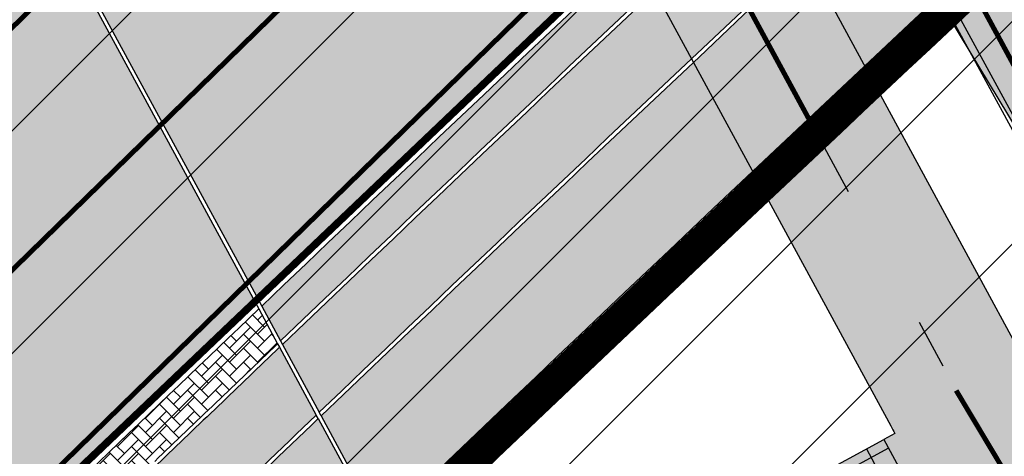
# Model space of a CAD drawing. Units: millimetres. Extents: x 1474 to 557623, y 859 to 6588792.
# Drawn here: x 9634 to 9654, y 11280 to 11289 of the extents above; entities that cross this region are included whole.
import ezdxf

# ---------------------------------------------------------------- set-up
doc = ezdxf.new("R2010")
doc.units = ezdxf.units.MM
for name, pattern in [('DASHED', [19.049999999999997, 12.7, -6.35]), ('DASHED2', [9.524999999999999, 6.35, -3.175]), ('Tkm_921_50', [4, 1, -3])]:
    doc.linetypes.add(name, pattern=pattern)
for name, color, linetype in [('OPT-tallinna väike ringtee', 1, 'Continuous'), ('TEE_LIIKLUSALA', 10, 'Continuous'), ('TL_L_kattemärgistus', 7, 'Continuous'), ('TL_piire_käsipuu', 150, 'FENCELINE2'), ('TL_tee_servajoon', 251, 'Continuous'), ('TL_tee_äk_8x20', 251, 'Continuous'), ('TL_tee_äk_ST_10cm', 251, 'Continuous'), ('TL_tee_äk_ST_7cm', 210, 'DASHED2'), ('TL_TS_trepp', 7, 'Continuous'), ('TL_TS_trepp_hatch', 250, 'Continuous'), ('TL_TS_tugimüür', 7, 'Continuous'), ('TL_TS_viadukt', 251, 'Continuous')]:
    doc.layers.add(name, color=color, linetype=linetype)
for name, color, linetype, true_color in [('TL_katend_AB_JRT', 7, 'Continuous', 0xcfe7e7), ('TL_katend_AB_KT', 7, 'Continuous', 0xfff5d6), ('TL_katend_AB_ST-1a', 7, 'Continuous', 0xcbcbcb), ('TL_katend_AB_ST-1b', 7, 'Continuous', 0xb5d2e3), ('TL_katend_AB_ST-3', 7, 'Continuous', 0xdfa9a4), ('TL_katend_sillutis_KT-hall', 250, 'Continuous', 0x333333)]:
    doc.layers.add(name, color=color, linetype=linetype, true_color=true_color)
doc.linetypes.add('FENCELINE2', pattern='A,0.25,-0.1,[132,ltypeshp.shx,S=0.1,R=0,X=-0.1,Y=0],-0.1,1', length=1.45)
picture_1 = doc.add_image_def('image2.png', size_in_pixel=(2418, 1847))
pattern_1 = [(45, (0, 0), (0, 0.2828427124746191), [0.6000000000000001, -0.2]), (135, (0.14142135625, 0.14142135625), (2.220446049250313e-17, 0.282842712474619), [0.6000000000000001, -0.2])]

# ---------------------------------------------------------------- blocks, each defined once
blk = doc.blocks.new('E_501_TEE_A_ACAD_1_FMEBLC8')
at = {"linetype": 'DASHED', "ltscale": 0.3, "true_color": 0x939598, "transparency": 33554687}
h = blk.add_hatch(color=252, dxfattribs=at)
h.dxf.hatch_style = 1
h.paths.add_polyline_path([(268.8845000006258, 294.7220000009984), (267.9555000029504, 291.1699999999255), (265.5615000016987, 288.1399999987334), (229.7954999990761, 245.9680000003427), (189.7745000012219, 198.7669999990612), (174.3354999981821, 179.7990000005811), (171.6285000033677, 176.4729999992996), (152.3705000020564, 152.8129999991506), (140.4494999982417, 138.1679999995977), (129.5575000010431, 125.1199999991804), (126.917500000447, 121.9570000004023), (91.00449999794364, 78.93799999915063), (83.07049999758601, 69.43399999849498), (75.32550000026822, 60.27999999932945), (67.14749999716878, 50.49499999918044), (65.09550000354648, 48.05500000156462), (60.74250000342727, 42.87699999846518), (39.0025000013411, 17.02000000141561), (31.72650000080466, 8.365000000223517), (22.04750000312924, -3.14500000141561), (17.23750000074506, -8.737999999895692), (-2.042500000447035, -31.15499999932945), (-8.703499998897314, -38.90000000037253), (-12.16549999639392, -42.92499999888241), (-16.3965000025928, -47.84399999864399), (-22.71449999883771, -55.81400000117719), (-27.61549999937415, -61.81400000117719), (-30.28849999979138, -65.57500000111759), (-30.55149999633431, -67.89899999834597), (-29.48249999806285, -70.30500000156462), (-19.64449999853969, -84.7240000013262), (-12.52050000056624, -95.41799999959767), (-5.346499998122454, -106.2139999996871), (5.459500003606081, -124.8300000000745), (17.64550000056624, -147.7550000008196), (29.49650000408292, -170.7330000009388), (32.6495000012219, -176.0319999996573), (38.46550000086427, -185.8050000015646), (41.74650000408292, -190.6650000009686), (51.72450000420213, -205.448999999091), (64.24650000408292, -221.64100000076), (69.7445000000298, -227.2909999992698), (75.20950000360608, -229.2829999979585), (78.59550000354648, -229.2849999982864), (88.72250000014901, -239.4639999996871), (88.24550000205636, -243.7929999995977), (89.97050000354648, -248.1469999980181), (114.5484999977052, -270.7449999991804), (125.0924999974668, -280.4399999994785), (132.4075000025332, -285.8129999991506), (135.5405000038445, -287.6830000001937), (139.8335000015795, -289.1029999982566), (142.6055000014603, -289.4539999980479), (144.7554999999702, -288.9029999990016), (149.5934999994934, -292.6630000006407), (153.5465000011027, -295.7359999995679), (153.5255000032485, -301.1390000004321), (155.7724999971688, -306.816000001505), (160.6844999976456, -311.0360000003129), (171.5205000005662, -316.5319999996573), (187.4134999997914, -330.1399999987334), (197.3974999971688, -338.1069999989122), (209.7645000033081, -342.5840000007302), (213.7975000031292, -342.3719999995083), (243.6414999999106, -305.4179999995977), (246.9805000014603, -300.6679999995977), (264.4475000016391, -279.6359999980778), (265.8424999974668, -277.9049999993294), (269.6165000014007, -273.2220000009984), (269.2605000026524, -270.2409999985248), (268.7844999991357, -268.4949999991804), (267.1964999996126, -267.3829999994487), (264.9745000042021, -270.5580000001937), (245.4475000016391, -254.8419999983162), (263.3874999992549, -232.8959999997169), (276.890499997884, -243.8879999984056), (282.1195000000298, -248.6509999986738), (273.7055000029504, -259.1280000004917), (274.3405000008643, -260.0809999983758), (275.9274999983609, -260.7160000000149), (279.5875000022352, -260.8509999979287), (310.6425000019372, -222.3190000001341), (309.265499997884, -217.5360000003129), (307.3605000041425, -214.996000001207), (188.6105000041425, -120.5470000002533), (152.2085000015795, -91.593999998644), (154.5304999984801, -88.9550000000745), (156.8654999993742, -86.30199999921024), (235.6135000027716, -149.0010000001639), (313.0755000002682, -210.7620000001043), (315.4035000018775, -211.8210000004619), (318.6065000034869, -212.4370000008494), (358.3965000025928, -163.0679999981076), (360.3424999974668, -164.593999998644), (363.5054999999702, -167.4759999979287), (271.4784999974072, -284.573999999091), (237.5054999999702, -328.2180000003427), (230.4395000003278, -335.8340000007302), (220.097500000149, -346.9390000011772), (212.3424999974668, -355.9850000012666), (201.2514999993145, -366.6940000001341), (193.3384999968112, -375.4999999981374), (175.8715000040829, -396.8140000011772), (151.2804999984801, -424.9209999982268), (141.5295000039041, -438.5869999993593), (133.0114999972284, -447.3580000009388), (129.9054999984801, -445.5329999979585), (126.5725000016391, -444.0279999990016), (136.1395000033081, -434.0910000000149), (145.8085000030696, -420.538999998942), (169.9204999990761, -393.6300000008196), (188.1624999977648, -371.8069999981672), (190.9705000035465, -368.323999999091), (195.6624999977648, -362.4799999985844), (196.1734999977052, -359.5090000014752), (195.3064999990165, -355.253999998793), (193.5615000016987, -351.3820000011474), (191.1315000019968, -348.7200000006706), (186.3965000025928, -344.9639999996871), (176.9955000020564, -338.551000000909), (174.3134999983013, -338.2000000011176), (170.874500002712, -338.9509999994189), (164.0735000036657, -333.0699999984354), (163.3834999985993, -329.6069999989122), (161.8415000028908, -325.1100000012666), (154.1985000036657, -318.6480000000447), (134.8035000003874, -301.9870000015944), (128.8864999972284, -296.8939999993891), (121.6395000033081, -295.8650000002235), (116.250499997288, -297.9300000015646), (112.2284999974072, -300.9830000009388), (105.7535000033677, -306.808999998495), (94.07449999824166, -316.3650000002235), (78.67449999973178, -327.9669999983162), (77.76149999722838, -331.4999999981374), (78.92049999907613, -334.906000001356), (80.88649999722838, -338.6749999988824), (81.12649999931455, -342.5699999984354), (80.09450000151992, -344.6419999990612), (78.2554999999702, -345.863999998197), (76.64350000396371, -345.6239999998361), (73.64550000056624, -343.5620000008494), (69.14849999919534, -340.6509999986738), (66.72949999943376, -340.1699999999255), (63.8534999974072, -341.2719999980181), (58.22149999812245, -345.3030000012368), (52.93650000169873, -349.6980000007898), (45.44350000098348, -355.4309999998659), (42.64749999716878, -351.0770000014454), (42.15650000050664, -347.8809999991208), (41.52249999716878, -344.128999998793), (42.59050000086427, -342.3389999996871), (44.8534999974072, -340.1579999979585), (55.13450000062585, -332.0820000004023), (59.75950000062585, -328.4480000007898), (85.58650000020862, -308.1589999999851), (87.58050000295043, -306.5789999980479), (96.00650000199676, -299.906000001356), (98.82849999889731, -301.1049999985844), (100.9005000032485, -300.8560000006109), (103.0865000002086, -300.363999998197), (105.0395000018179, -298.5329999979585), (107.1074999980628, -296.3369999993593), (109.1725000031292, -293.288999998942), (109.9714999981225, -290.4870000015944), (110.4194999970496, -288.2790000010282), (110.9005000032485, -285.9040000010282), (110.8944999985397, -283.4009999986738), (109.9965000040829, -281.5169999990612), (107.1285000033677, -278.3149999994785), (100.9705000035465, -271.8419999983162), (90.57550000026822, -262.5770000014454), (84.4864999987185, -258.301000000909), (81.25750000402331, -257.7970000002533), (79.81450000032783, -259.253999998793), (76.11549999937415, -262.988999998197), (69.61350000277162, -256.0259999986738), (72.88250000402331, -252.6419999990612), (64.00750000402331, -243.3870000001043), (61.43549999967217, -240.6469999980181), (56.73450000211596, -235.6379999984056), (46.30249999836087, -222.7249999996275), (37.75849999859929, -211.288999998942), (30.93350000306964, -200.8849999997765), (27.25350000336766, -203.7249999996275), (23.43250000104308, -199.1379999984056), (19.86449999734759, -194.8560000006109), (26.55350000038743, -187.5829999987036), (26.92749999836087, -185.8179999981076), (20.74850000068545, -175.5869999993593), (15.79250000044703, -165.9779999982566), (8.78550000116229, -152.3930000010878), (-3.282500002533197, -129.6879999991506), (-13.8424999974668, -111.496000001207), (-20.84649999812245, -100.9579999987036), (-27.90049999579787, -90.36799999885261), (-36.21550000086427, -78.496000001207), (-41.72250000014901, -70.40799999795854), (-44.7525000013411, -67.83499999903142), (-46.21849999949336, -71.378999998793), (-48.62149999663234, -77.59300000034273), (-51.59750000014901, -85.0259999986738), (-54.92449999973178, -90.14699999801815), (-59.28650000318885, -95.39199999906123), (-68.01449999585748, -105.0299999993294), (-76.17250000312924, -111.8670000005513), (-89.22650000080466, -121.0620000008494), (-103.1334999985993, -130.1309999991208), (-105.0454999990761, -127.198999999091), (-106.957499999553, -124.2669999990612), (-93.19249999895692, -115.2709999997169), (-76.43250000104308, -101.9209999982268), (-66.60449999943376, -91.99200000055134), (-58.35749999806285, -80.26699999906123), (-53.91150000318885, -68.96699999831617), (-52.73450000211596, -61.24800000153482), (-52.56550000235438, -57.31499999947846), (-52.57049999758601, -55.29900000058115), (-52.57349999621511, -53.91799999959767), (-52.89749999716878, -52.24200000055134), (-61.6385000012815, -38.38700000010431), (-84.29350000247359, -5.731999998912215), (-91.16949999704957, 5.160000002011657), (-98.3804999999702, 16.58400000073016), (-99.9754999987781, 19.95200000144541), (-119.4955000020564, 52.30700000189245), (-126.4864999987185, 60.15699999965727), (-131.1425000019372, 63.63200000114739), (-135.8874999992549, 66.66000000201166), (-141.7874999977648, 70.85400000028312), (-144.0285000018775, 73.86799999885261), (-146.4665000028908, 79.20900000073016), (-146.6034999974072, 82.41900000162423), (-149.5964999981225, 82.9660000000149), (-153.1214999966323, 83.19800000078976), (-149.4885000027716, 90.96199999935925), (-176.7244999967515, 133.6509999986738), (-180.6654999963939, 139.8279999997467), (-187.7335000000894, 150.9049999993294), (-190.0034999959171, 154.4749999996275), (-192.125499997288, 156.6879999991506), (-197.0954999960959, 164.9540000017732), (-201.027499999851, 172.371000001207), (-211.8864999972284, 188.0490000005811), (-219.3794999979436, 192.1710000019521), (-284.4285000003874, 143.5640000011772), (-285.7914999984205, 135.6480000000447), (-275.2134999968112, 119.2059999983758), (-261.8724999986589, 98.69600000046194), (-268.6315000019968, 93.22800000198185), (-272.4545000009239, 91.56000000052154), (-294.0144999958575, 127.2359999995679), (-295.1205000020564, 128.4660000000149), (-296.6434999965131, 128.6650000009686), (-298.6964999996126, 128.4570000004023), (-301.5535000003874, 126.9170000012964), (-304.4904999993742, 131.5059999991208), (-301.4784999974072, 133.0099999997765), (-300.9475000016391, 135.156000001356), (-300.7754999957979, 138.441000001505), (-303.5444999970496, 143.0299999993294), (-311.4134999997914, 142.3180000018328), (-312.8454999960959, 144.5539999995381), (-314.06950000301, 146.4579999987036), (-298.5294999964535, 149.3309999983758), (-294.0915000028908, 151.836000001058), (-293.2314999960363, 153.5279999990016), (-293.0954999960959, 155.948999999091), (-293.4354999996722, 158.39100000076), (-287.9754999987781, 162.4940000008792), (-285.6125000007451, 160.6100000012666), (-283.6825000010431, 159.4709999989718), (-257.7565000019968, 179.6729999985546), (-223.9564999975264, 207.01600000076), (-222.2664999999106, 210.2379999998957), (-222.5404999963939, 212.7409999985248), (-259.0575000010431, 269.0609999988228), (-260.8784999959171, 271.2900000009686), (-263.4934999980032, 269.926000000909), (-266.2534999959171, 274.2570000011474), (-264.5344999991357, 275.7649999987334), (-268.4424999989569, 280.5499999988824), (-270.6624999977648, 283.2730000000447), (-331.69450000301, 234.761000001803), (-347.957499999553, 223.2700000014156), (-349.070499997586, 216.7209999989718), (-351.5194999985397, 214.7240000013262), (-355.7715000025928, 211.4210000019521), (-361.9534999988973, 221.0470000002533), (-363.5054999999702, 223.4639999996871), (-357.5604999996722, 227.9170000012964), (-333.984500002116, 245.7200000006706), (-275.8244999982417, 291.6870000008494), (-302.1514999978244, 331.9740000013262), (-303.0915000028908, 332.0140000004321), (-310.4924999959767, 343.6150000002235), (-300.4484999962151, 346.9240000005811), (-297.0465000011027, 348.0449999999255), (-254.9075000025332, 376.0680000018328), (-252.7895000018179, 378.9579999987036), (-245.6584999971092, 384.3990000020713), (-239.6825000010431, 375.0649999994785), (-234.7984999977052, 367.3309999983758), (-247.8225000016391, 358.6170000005513), (-272.777499999851, 341.9240000005811), (-273.4405000023544, 342.6980000007898), (-281.3375000022352, 337.9769999999553), (-284.4534999988973, 342.371000001207), (-286.777499999851, 340.5600000005215), (-288.1125000007451, 338.1430000010878), (-288.7314999960363, 335.1019999999553), (-288.3674999959767, 332.5999999996275), (-264.4115000031888, 296.003999998793), (-258.9974999986589, 287.3450000006706), (-250.5114999972284, 274.2200000006706), (-247.5135000012815, 274.0820000004023), (-244.9934999980032, 275.0050000008196), (-240.3995000012219, 278.6370000001043), (-236.8384999968112, 273.0849999990314), (-240.3934999965131, 270.4509999994189), (-244.9695000015199, 267.066000001505), (-244.8134999983013, 266.1239999998361), (-217.6495000012219, 223.3899999987334), (-214.8674999959767, 219.1060000006109), (-201.8155000023544, 222.1899999994785), (-143.81950000301, 265.4700000006706), (-129.2745000012219, 276.5000000018626), (-118.6865000016987, 285.9309999998659), (-113.4145000018179, 291.2830000016838), (-114.0934999994934, 294.4630000013858), (-106.9524999968708, 300.9220000002533), (-104.8824999965727, 299.5530000012368), (-102.7324999980628, 301.6370000001043), (-98.2335000000894, 305.0479999985546), (-100.0734999962151, 307.4590000007302), (-96.71849999949336, 310.7370000015944), (-94.02949999645352, 308.0000000018626), (-67.73850000277162, 332.531000001356), (-68.08750000223517, 334.3560000006109), (-68.66649999842048, 335.816000001505), (-70.05249999836087, 337.5169999990612), (-67.30450000241399, 340.2240000013262), (-59.23249999806285, 347.8219999987632), (-55.80149999633431, 344.4080000016838), (-37.87050000205636, 360.7240000013262), (-18.25449999794364, 380.3120000008494), (-15.22250000014901, 383.6269999984652), (-17.46849999949336, 387.1710000019521), (-11.9974999986589, 392.3690000008792), (-8.621499996632338, 389.5429999995977), (10.8424999974668, 408.73399999924), (24.02649999782443, 421.9080000016838), (21.95550000295043, 424.9190000016242), (26.54849999770522, 429.3750000018626), (29.72949999943376, 427.0010000001639), (46.67950000241399, 444.2960000019521), (50.49650000408292, 446.6830000001937), (50.58849999681115, 446.7400000002235), (54.50149999931455, 447.3580000009388), (57.15149999782443, 446.39100000076), (160.5454999990761, 374.5050000008196), (212.8684999980032, 336.0999999996275), (261.4054999984801, 302.7200000006706)])
h.paths.add_polyline_path([(126.3974999971688, 333.7669999990612), (115.2015000022948, 323.011000001803), (105.6465000025928, 313.8309999983758), (100.0674999989569, 308.3479999992996), (92.44450000301003, 300.8569999989122), (91.66249999776483, 298.6060000006109), (83.99250000342727, 291.6890000011772), (82.26249999925494, 291.0920000020415), (71.87150000408292, 280.9890000019222), (44.53849999979138, 254.7379999998957), (44.53550000116229, 253.3180000018328), (35.00650000199676, 244.5849999990314), (6.019499998539686, 216.2599999997765), (-25.1275000013411, 185.726000001654), (-38.62949999794364, 172.8939999993891), (-54.02050000056624, 157.3970000017434), (-52.28950000181794, 155.8180000018328), (-60.67250000312924, 146.6679999995977), (-65.04849999770522, 146.9009999986738), (-94.60250000283122, 117.8950000014156), (-97.43250000104308, 116.0900000017136), (-101.4904999993742, 110.2550000008196), (-104.7055000029504, 103.7570000011474), (-108.0135000012815, 94.15800000168383), (-109.3864999972284, 84.1699999999255), (-110.7265000008047, 78.56699999980628), (-112.5844999961555, 74.2649999987334), (-113.9765000008047, 69.59000000171363), (-114.1854999996722, 66.22600000165403), (-113.7415000014007, 63.94899999909103), (-112.1774999983609, 60.18799999915063), (-105.3585000000894, 47.99600000120699), (-91.17150000110269, 24.70200000144541), (-88.60150000080466, 21.43799999915063), (-86.10649999603629, 19.88600000180304), (-84.36849999800324, 19.02000000141561), (-80.89749999716878, 18.54600000195205), (-76.55750000104308, 18.99200000055134), (-73.08549999818206, 20.93000000156462), (-72.66050000116229, 20.47999999858439), (-68.04350000247359, 15.58699999935925), (-66.45150000229478, 14.10100000165403), (-69.19350000098348, 12.06299999915063), (-71.8695000000298, 9.643999999389052), (-73.46950000151992, 5.884999999776483), (-73.64049999788404, 2.57799999974668), (-72.73850000277162, -0.9960000012069941), (-69.68449999764562, -7.334999999031425), (-52.6275000013411, -31.39300000108778), (-49.8504999987781, -33.79999999888241), (-46.6304999999702, -34.7759999986738), (-40.89550000056624, -40.5719999987632), (-37.04650000110269, -43.06600000150502), (-33.82749999687076, -43.59399999864399), (-29.93950000032783, -42.81900000013411), (-27.12050000205636, -41.64599999971688), (-25.07449999824166, -40.44499999843538), (-20.25849999859929, -36.14300000108778), (-16.2474999986589, -31.39599999971688), (-9.715500000864267, -23.21399999968708), (5.616500001400709, -4.128000000491738), (12.9754999987781, 4.588000001385808), (19.19149999693036, 12.00999999977648), (41.32250000163913, 38.3219999987632), (57.07650000229478, 57.05899999849498), (64.31950000301003, 65.67299999855459), (79.78349999710917, 84.06499999947846), (99.9894999973476, 107.9740000013262), (118.1304999999702, 129.2000000011176), (133.8724999986589, 148.176000000909), (140.3974999971688, 156.0429999995977), (143.4065000005066, 159.5800000000745), (162.2675000019372, 181.7530000004917), (166.5845000036061, 184.5840000007302), (168.4145000018179, 187.0050000008196), (182.5384999997914, 205.6830000001937), (186.0355000011623, 209.8679999988526), (186.8925000019372, 210.8939999993891), (215.9464999996126, 245.6650000009686), (255.2104999981821, 292.656000001356), (257.8625000007451, 291.0790000017732), (258.1215000040829, 293.2700000014156), (258.0255000032485, 296.1019999999553), (256.8134999983013, 297.3820000011474), (226.31950000301, 318.3530000019819), (208.8164999969304, 330.3899999987334), (162.457499999553, 364.2249999996275), (158.499500002712, 364.6080000009388)], flags=16)
h.paths.add_polyline_path([(-124.5435000024736, 75.21800000034273), (-121.4004999957979, 77.31900000013411), (-119.2994999997318, 80.46199999935925), (-118.5624999962747, 84.1699999999255), (-119.2994999997318, 87.87800000049174), (-121.3995000012219, 91.02200000174344), (-124.5435000024736, 93.12199999950826), (-128.2514999993145, 93.8600000012666), (-131.9594999961555, 93.12300000153482), (-135.1034999974072, 91.02200000174344), (-137.2034999988973, 87.878999998793), (-137.9414999969304, 84.17100000195205), (-137.2034999988973, 80.46300000138581), (-135.1034999974072, 77.31900000013411), (-131.9604999981821, 75.21800000034273), (-128.2525000013411, 74.48100000061095)], flags=16)
h.paths.add_polyline_path([(58.37450000271201, 436.9810000006109), (55.72450000420213, 437.3199999984354), (52.25449999794364, 434.3569999989122), (40.8504999987781, 423.3760000001639), (40.3775000013411, 421.7869999986142), (32.93449999764562, 414.1500000003725), (31.18849999830127, 413.9870000015944), (23.13250000402331, 406.4619999993593), (10.91349999979138, 395.0479999985546), (10.60150000080466, 392.823999999091), (2.364499997347593, 384.8670000005513), (1.253500003367662, 385.0240000020713), (-9.750499997287989, 374.3980000000447), (-44.78349999710917, 340.8320000004023), (-83.21349999681115, 304.573999999091), (-95.02649999782443, 293.4289999995381), (-120.6554999984801, 270.1569999996573), (-133.5934999994934, 259.8450000006706), (-123.8134999983013, 250.6650000009686), (-140.8434999994934, 233.7750000003725), (-148.7595000006258, 225.6260000001639), (-153.6315000019968, 230.2130000013858), (-159.8625000007451, 225.7370000015944), (-175.9924999959767, 215.3259999994189), (-191.3544999994338, 205.4110000003129), (-160.9915000014007, 158.3670000005513), (-157.8864999972284, 152.8919999990612), (-164.2464999966323, 148.3549999985844), (-165.2694999985397, 146.5559999998659), (-165.7415000014007, 144.6109999995679), (-165.6624999977648, 141.9700000006706), (-163.820499997586, 138.7099999990314), (-154.9594999961555, 127.0990000013262), (-146.2284999974072, 117.7070000004023), (-137.0025000013411, 110.1490000020713), (-133.3684999980032, 107.2160000000149), (-130.4564999975264, 105.6930000018328), (-127.3255000002682, 104.6170000005513), (-123.6605000011623, 104.4469999987632), (-120.0105000026524, 105.6789999995381), (-117.1064999960363, 107.1399999987334), (-114.5475000031292, 109.0979999992996), (-95.85649999603629, 127.4799999985844), (-90.84850000217557, 132.3769999984652), (-91.06850000098348, 134.718999998644), (-92.02649999782443, 135.9709999989718), (-82.95550000295043, 144.6439999993891), (-71.23450000211596, 155.8899999987334), (-64.45450000092387, 162.4590000007302), (-36.93250000104308, 189.1250000018626), (-8.559499997645617, 217.3679999988526), (-2.380499999970198, 222.8600000012666), (25.17749999836087, 249.433999998495), (31.37050000205636, 255.4619999993593), (48.44050000235438, 272.1710000019521), (55.8534999974072, 279.4240000005811), (69.8424999974668, 292.7440000008792), (76.29849999770522, 298.9330000001937), (72.99049999937415, 302.5050000008196), (81.86250000074506, 310.9989999998361), (85.5215000025928, 307.7740000020713), (92.96049999818206, 314.9049999993294), (90.16750000044703, 318.5499999988824), (98.8504999987781, 326.8549999985844), (102.5444999970496, 324.0930000003427), (108.2855000011623, 329.5959999989718), (109.9875000007451, 327.9879999998957), (136.4145000018179, 353.6600000020117), (135.0934999994934, 357.4350000005215), (133.3944999985397, 359.7000000011176), (138.8684999980032, 365.1740000005811), (142.6435000039637, 362.7200000006706), (143.5875000022352, 362.1540000010282), (151.3265000022948, 369.51600000076), (151.5505000017583, 372.0730000007898)], flags=16)
at = {"layer": 'TEE_LIIKLUSALA', "color": 0}
blk.add_polyline3d([(46.30249999836087, -222.7249999996275, 39.04499999999825), (37.75849999859929, -211.288999998942, 38.93099999999686), (30.93350000306964, -200.8849999997765, 38.89299999999639), (27.25350000336766, -203.7249999996275, 38.16300000000047), (23.43250000104308, -199.1379999984056, 38.1820000000007), (19.86449999734759, -194.8560000006109, 38.27700000000186), (26.55350000038743, -187.5829999987036, 38.44500000000698), (26.92749999836087, -185.8179999981076, 38.78200000000652), (20.74850000068545, -175.5869999993593, 38.79200000000128), (15.79250000044703, -165.9779999982566, 38.84500000000116), (8.78550000116229, -152.3930000010878, 38.87799999999697), (-3.282500002533197, -129.6879999991506, 38.93799999999464)], dxfattribs=at)
blk = doc.blocks.new('väike ringtee')
at = {"layer": 'TL_katend_AB_JRT', "transparency": 33554687}
h = blk.add_hatch(color=256, dxfattribs=at)
h.dxf.hatch_style = 1
edge = h.paths.add_edge_path()
edge.add_line((546900.5977480018, 6584469.9584118), (546899.8565198075, 6584471.325054886))
edge.add_arc((547930.5281330872, 6583393.23037857), 1491.499951565898, 133.7117190437469, 133.8426335802395)
edge.add_arc((547590.0759248154, 6583747.722265822), 999.9999981126524, 133.8426335654082, 135.2582074585337)
edge.add_line((546879.7897096992, 6584451.635249678), (546807.498983994, 6584378.690003428))
edge.add_line((546807.498983994, 6584378.690003428), (546808.5644133188, 6584377.63413395))
edge.add_line((546808.5644133188, 6584377.63413395), (546880.8551390235, 6584450.5793802))
edge.add_arc((547590.0759265268, 6583747.722264094), 998.5000005446088, 133.8426335675562, 135.2582074572655, ccw=False)
edge.add_arc((547930.5279575968, 6583393.23056097), 1489.999698452253, 133.7274316285638, 133.8426335715386, ccw=False)
edge = h.paths.add_edge_path()
edge.add_line((546928.9306876548, 6584498.388585732), (546929.666831642, 6584497.031316678))
edge.add_arc((547930.5281676655, 6583393.230342053), 1490.000001855726, 131.8817774116981, 132.1998783638039, ccw=False)
edge.add_line((546935.8104277714, 6584502.570967591), (546934.8090340801, 6584503.687753459))
edge.add_arc((547930.5281659059, 6583393.230343937), 1491.499999278306, 131.881777409413, 132.1858045543896)
edge = h.paths.add_edge_path()
edge.add_line((546929.6058260872, 6584496.975997383), (546928.8696721713, 6584498.333284742))
edge.add_arc((547930.5281659171, 6583393.230343944), 1491.499999280303, 132.188967918325, 133.7085338940196)
edge.add_line((546899.9164539982, 6584471.382349512), (546900.6576709577, 6584470.015727142))
edge.add_arc((547930.5281676542, 6583393.230342063), 1490.000001840595, 132.2030451016724, 133.7242430600438, ccw=False)
at = {"layer": 'TL_katend_AB_KT', "transparency": 33554687}
h = blk.add_hatch(color=256, dxfattribs=at)
h.dxf.hatch_style = 1
edge = h.paths.add_edge_path()
edge.add_line((546901.8332517281, 6584467.680445801), (546900.6372817291, 6584469.885521298))
edge.add_arc((547930.5286774334, 6583393.229810643), 1489.920738238185, 133.7282706147653, 133.8426335500821)
edge.add_arc((547590.0759222417, 6583747.72226842), 998.419994455846, 133.8426335621782, 135.258207460499)
edge.add_line((546880.9119619208, 6584450.523067161), (546808.621236216, 6584377.577820911))
edge.add_line((546808.621236216, 6584377.577820911), (546810.3401288617, 6584375.874351486))
edge.add_line((546810.3401288617, 6584375.874351486), (546882.6308545645, 6584448.819597738))
edge = h.paths.add_edge_path()
edge.add_line((546930.8328476502, 6584494.713670415), (546929.6450888702, 6584496.903606435))
edge.add_arc((547930.5281628057, 6583393.230347291), 1489.919994711657, 132.203796701599, 133.7250818080213)
edge.add_line((546900.6972040852, 6584469.942837746), (546901.893155903, 6584467.737795771))
edge.add_arc((547930.528165704, 6583393.230344162), 1487.499998975167, 132.2265720486817, 133.750498034962, ccw=False)
edge = h.paths.add_edge_path()
edge.add_line((546929.7060938955, 6584496.958926708), (546930.8938366086, 6584494.769020309))
edge.add_arc((547930.5281656906, 6583393.230344178), 1487.499998954857, 131.8817774093483, 132.2233996701063, ccw=False)
edge.add_line((546937.479417273, 6584500.709657826), (546935.8638354328, 6584502.511405677))
edge.add_arc((547930.5281629596, 6583393.230347369), 1489.91999475633, 131.881777413563, 132.2006297898771)
h = blk.add_hatch(color=256, dxfattribs=at)
h.dxf.hatch_style = 1
edge = h.paths.add_edge_path()
edge.add_line((546951.756699948, 6584413.006757173), (546952.1834056037, 6584414.188998423))
edge.add_arc((546944.6585377682, 6584416.904944653), 7.999999991727447, 340.153995088835, 357.4166870220806)
edge.add_arc((547183.9373080877, 6584617.128994303), 306.1499999791245, 208.474140325594, 220.9336142813211, ccw=False)
edge.add_line((546914.8215442675, 6584471.168286745), (546911.9783379998, 6584476.41046212))
edge.add_arc((547930.5278327264, 6583393.230697794), 1486.849513250256, 133.2386527215278, 133.3582382206311)
edge.add_line((546909.7197879314, 6584474.282227895), (546912.1844471206, 6584469.738000537))
edge.add_arc((547183.9359898141, 6584617.128278244), 309.1484997842178, 208.4741401521259, 208.5055968089148)
edge.add_line((546912.2654086123, 6584469.58882512), (546912.0429694627, 6584469.468022378))
edge.add_line((546912.0429694627, 6584469.468022378), (546914.2621568716, 6584465.381739564))
edge.add_line((546914.2621568716, 6584465.381739564), (546914.5153291436, 6584465.519232912))
edge.add_arc((547183.9373080418, 6584617.12899427), 309.1499999232418, 209.3674290199157, 221.3204101918941)
h = blk.add_hatch(color=256, dxfattribs=at)
h.dxf.hatch_style = 1
edge = h.paths.add_edge_path()
edge.add_arc((547590.0325083256, 6583747.76531963), 995.9388538423007, 135.2365489103219, 135.2582085570746, ccw=False)
edge.add_line((546882.8959261633, 6584449.086968205), (546896.9916772589, 6584456.742119544))
edge.add_line((546896.9916772589, 6584456.742119544), (546895.0826988482, 6584460.257201529))
edge.add_line((546895.0826988482, 6584460.257201529), (546894.62884282, 6584460.722512936))
edge.add_arc((547590.0759403496, 6583747.722249828), 996.0000204088436, 133.8426335726072, 134.28597243474, ccw=False)
edge.add_arc((547930.5277436362, 6583393.230783971), 1487.499389408127, 133.7536923529057, 133.8426335773197, ccw=False)
edge.add_line((546901.8332517281, 6584467.680445801), (546900.6372817291, 6584469.885521297))
edge.add_arc((547930.5280419124, 6583393.230473383), 1489.919820027069, 133.7282705712533, 133.8426335770155)
edge.add_arc((547590.075921125, 6583747.722269541), 998.4199928740496, 133.8426335604813, 135.2582074610593)
edge.add_line((546880.9119619208, 6584450.523067161), (546808.6212362157, 6584377.577820911))
edge.add_line((546808.6212362157, 6584377.577820911), (546810.3401288618, 6584375.874351486))
edge.add_line((546810.3401288618, 6584375.874351486), (546882.6308545663, 6584448.819597736))
at = {"layer": 'TL_katend_AB_ST-1a', "transparency": 33554687}
h = blk.add_hatch(color=256, dxfattribs=at)
h.dxf.hatch_style = 1
edge = h.paths.add_edge_path()
edge.add_line((546899.362398417, 6584472.236093599), (546895.410305944, 6584479.522783302))
edge.add_arc((547930.5281664272, 6583393.230343404), 1500.500000023231, 133.6181273489033, 135.2582074568375)
edge.add_line((546864.7436986486, 6584449.451777722), (546796.0228122316, 6584380.1086921))
edge.add_line((546796.0228122316, 6584380.1086921), (546806.2246114048, 6584379.03781732))
edge.add_line((546806.2246114048, 6584379.03781732), (546870.4259883799, 6584443.820473841))
edge.add_arc((547930.5281662018, 6583393.230343591), 1492.499999732467, 133.7012621564912, 135.2582074558236, ccw=False)
edge = h.paths.add_edge_path()
edge.add_line((547114.2556799848, 6584642.803580202), (547106.659725141, 6584651.508995945))
edge.add_arc((548502.6159252337, 6582702.018972625), 2397.75000022948, 125.6050210964245, 129.6131854998053)
edge.add_arc((547930.5281674399, 6583393.230342232), 1500.500001571863, 129.6131855017221, 132.1019700577274)
edge.add_line((546924.5147443379, 6584506.530502681), (546928.4399494892, 6584499.293386609))
edge.add_arc((547930.528164896, 6583393.230345134), 1492.499997713684, 129.6131854975303, 132.17643820156, ccw=False)
edge.add_arc((548502.6165142378, 6582702.018249116), 2389.75093314593, 128.6442974882896, 129.613185318518, ccw=False)
edge.add_arc((547035.2355156463, 6584537.262770475), 39.99999991797171, 117.74729678712731, 128.6442972971412, ccw=False)
edge.add_line((547016.6126050396, 6584572.663154569), (547025.2524949356, 6584577.208300092))
edge.add_arc((547011.2853117586, 6584603.758588539), 30.00000037465172, 297.747296828018, 308.103288660227)
edge.add_arc((548502.6159336282, 6582702.018961695), 2386.750014010863, 127.0760455455532, 128.1032887619984, ccw=False)
edge.add_arc((547081.7914994119, 6584582.319085603), 29.99999993788869, 120.9360734851079, 127.0760455553683, ccw=False)
edge.add_arc((547035.2671324972, 6584659.944685082), 60.50000233471591, 300.9360735476942, 306.8493748847175)
edge.add_arc((548502.6159220756, 6582702.018977024), 2386.24999481515, 125.5784256158534, 126.84937506688229, ccw=False)
edge = h.paths.add_edge_path()
edge.add_arc((547417.4870117863, 6584782.251234118), 59.50010255150407, 128.0523977600604, 129.9613884167121)
edge.add_arc((547417.4869010241, 6584782.251136423), 59.50010629325535, 128.0746313851943, 129.9612462432318, ccw=False)
edge.add_arc((546942.79174787, 6585388.204706049), 710.2499940444162, 308.074628859736, 308.0765033414558)
at = {"layer": 'TL_katend_AB_ST-1b', "transparency": 33554687}
h = blk.add_hatch(color=256, dxfattribs=at)
h.dxf.hatch_style = 1
edge = h.paths.add_edge_path()
edge.add_arc((547930.5281715023, 6583393.230337897), 1500.500007511383, 132.105113332342, 133.6149627100449)
edge.add_line((546895.4703070224, 6584479.579954605), (546899.4223400847, 6584472.293374442))
edge.add_arc((547930.5281639966, 6583393.230346031), 1492.499996445125, 132.1795993169224, 133.6980793100239, ccw=False)
edge.add_line((546928.3789273993, 6584499.238097801), (546924.453669738, 6584506.475310687))
at = {"layer": 'TL_katend_AB_ST-3'}
h = blk.add_hatch(color=256, dxfattribs=at)
h.dxf.hatch_style = 1
edge = h.paths.add_edge_path(flags=16)
edge.add_arc((547104.7948412625, 6584294.525099609), 12, 0, 360)
edge = h.paths.add_edge_path(flags=16)
edge.add_arc((547084.1928877248, 6584311.09457841), 1.0000088940917, 97.02003417445333, 223.0402406435723)
edge.add_arc((547055.066562619, 6584283.894920716), 38.85176889342414, 31.531431098010387, 43.040941455840425, ccw=False)
edge.add_arc((547088.6081768604, 6584304.474566707), 0.500000000084913, 211.5314311303669, 328.4221791990142)
edge.add_arc((547104.7889916048, 6584294.529618811), 18.49265001174353, 136.1990136638931, 148.4246170518141, ccw=False)
edge.add_arc((547090.7201748958, 6584308.021534941), 1.000000000296937, 316.2014514953959, 425.5199616333239)
edge.add_arc((547102.5278755749, 6584333.955108998), 27.49512341978955, 233.2794278646764, 245.5199616544757, ccw=False)
edge.add_arc((547085.1913147166, 6584310.713748457), 1.500000001425039, 53.27942788597141, 97.01954324966009)
edge.add_line((547085.0080028846, 6584312.202505246), (547084.0706702459, 6584312.087090715))
edge = h.paths.add_edge_path(flags=17)
edge.add_arc((547055.0665625548, 6584283.894920681), 38.85176897023918, 343.8416012214674, 351.4624239090137)
edge.add_arc((547094.4767226493, 6584277.978606679), 0.9999999998353561, 58.053019218466204, 171.4624239064788, ccw=False)
edge.add_arc((547104.7940907535, 6584294.523654892), 18.49837698367066, 238.0526239471828, 247.045731108344)
edge.add_arc((547097.3847909309, 6584277.029638651), 0.5000000025999523, -41.53348917520373, 67.04533548778232, ccw=False)
edge.add_arc((547113.1047254635, 6584263.105426534), 20.50000058788933, 138.4665104868758, 141.46790270539)
edge.add_line((547097.0684093699, 6584275.875962554), (547094.12629353, 6584272.181466128))
edge.add_arc((547093.3440330214, 6584272.804424731), 1.000004462389888, 163.8418926007874, 321.4676928828376, ccw=False)
edge = h.paths.add_edge_path(flags=16)
edge.add_line((547122.2738169223, 6584272.465239678), (547119.4933004889, 6584274.524313099))
edge.add_arc((547089.4396660088, 6584233.940707021), 50.50000027431773, 53.47870798034369, 59.4620718091692)
edge.add_arc((547115.6072604123, 6584278.297296531), 1.000000015322398, 123.6751160883677, 239.4620704171026, ccw=False)
edge.add_arc((547104.7966414969, 6584294.522928204), 18.4971947707912, 303.6742035718673, 315.6475104636986)
edge.add_arc((547118.3416426922, 6584281.206684148), 0.499995537624495, 20.012606133429927, 129.5739407775761, ccw=False)
edge.add_arc((547152.4132317478, 6584293.244810271), 35.63573982435329, 199.4514982291482, 214.3275382504357)
edge.add_arc((547122.5712885143, 6584272.867123556), 0.4999999997113997, -126.50858191522781, 34.31514452934988, ccw=False)
edge = h.paths.add_edge_path()
edge.add_line((546903.5636696953, 6584513.214492993), (546897.3619898191, 6584507.869012035))
edge.add_line((546897.3619898191, 6584507.869012035), (546874.936356642, 6584549.216382178))
edge.add_arc((546831.424253719, 6584525.616659743), 49.49999999822541, 28.47414032285901, 56.84053913760327)
edge.add_arc((546853.3030953596, 6584559.102720842), 9.500000004946033, 56.84053914915889, 103.008082529593)
edge.add_arc((546862.3066352868, 6584520.129188823), 49.49999912085875, 103.0080825214238, 105.9541493024403)
edge.add_line((546848.7006684314, 6584567.72254528), (546846.541831924, 6584573.766058663))
edge.add_arc((546846.0709717994, 6584573.59786014), 0.5000000000829271, 19.65751400893774, 49.37786701173853)
edge.add_arc((546858.441253739, 6584588.019237482), 18.4999999922295, 229.3778669749257, 293.2023971802017)
edge.add_arc((546866.1299533545, 6584570.099050947), 1.000000001607244, 113.5821089492609, 222.8351845420069)
edge.add_arc((546832.3682122135, 6584531.217419668), 50.50000002010974, 38.02261004960059, 49.15398925179778, ccw=False)
edge.add_arc((546872.9454683763, 6584562.927452474), 0.9980609832309248, 217.2000150375074, 382.6247812698946)
edge.add_line((546873.8667224961, 6584563.311401133), (546873.7879146299, 6584563.508413054))
edge.add_arc((546920.6757332542, 6584582.264277872), 50.50000000395986, 190.1119580806257, 201.8021862457425, ccw=False)
edge.add_arc((546870.4679387868, 6584573.310095884), 0.4999999993811629, 10.11195799533607, 129.2705788315494)
edge.add_arc((546858.4412537143, 6584588.019237503), 18.50000002744978, 309.2705787473811, 350.3583281124616)
edge.add_arc((546926.0368832569, 6584578.925150285), 49.71977353497613, 173.0739711336131, 202.4449771589906)
edge.add_arc((547156.8283451893, 6584674.452464567), 299.5000000540239, 202.4785574661092, 208.4741403246418)
edge.add_line((546893.5581466431, 6584531.662224741), (546903.5636696953, 6584513.214492993))
edge = h.paths.add_edge_path()
edge.add_arc((547098.329192935, 6584333.713734468), 19.99999998356727, 219.5013557973344, 241.04659503817362, ccw=False)
edge.add_line((547082.8970023163, 6584320.991804895), (547075.9047562121, 6584329.473668759))
edge.add_arc((547052.7564702098, 6584310.390774317), 30.00000008530101, 39.50135582925227, 50.1210110716794)
edge.add_line((547071.9915180492, 6584333.412784215), (547062.1339591303, 6584341.648842585))
edge.add_arc((547049.3105939713, 6584326.300836072), 19.99999994806983, 50.12101106214175, 63.6167443817894)
edge.add_line((547058.1980618138, 6584344.21766931), (547053.0418144502, 6584346.775374796))
edge.add_arc((547070.8167502296, 6584382.609041416), 40.00000006729721, 230.1210110870517, 243.6167443526729, ccw=False)
edge.add_line((547045.1700198152, 6584351.913028248), (546996.3955922372, 6584392.664398422))
edge.add_arc((547183.9373081584, 6584617.128994367), 292.5000000746049, 221.5385182026315, 230.1210110784235, ccw=False)
edge.add_line((546964.9981060878, 6584423.165400256), (546944.7285859596, 6584446.044913206))
edge.add_arc((547065.0702363461, 6584552.658524686), 160.7749202164065, 208.4742760735032, 221.538518199189, ccw=False)
edge.add_line((546923.744056822, 6584476.006806169), (546919.6434019558, 6584483.567408503))
edge.add_arc((547930.5281534435, 6583393.230357215), 1486.849981068073, 132.8345390677717, 133.1529902986983)
edge.add_line((546913.5989291983, 6584477.932076158), (546916.7114638893, 6584472.193325195))
edge.add_arc((547183.9373080977, 6584617.128994309), 303.9999999911877, 208.4741403258125, 230.1210110802872)
edge.add_line((546989.0221572546, 6584383.839294652), (546997.901531767, 6584376.42051609))
edge.add_arc((546992.7721856884, 6584370.281313466), 8.000000003007733, -20.566112410288724, 50.12101106428162, ccw=False)
edge.add_line((547000.2623254412, 6584367.471009829), (546999.4259999999, 6584365.242))
edge.add_line((546999.4259999999, 6584365.242), (547006.8291492936, 6584359.056617775))
edge.add_line((547006.8291492936, 6584359.056617775), (547009.2445998475, 6584360.366046233))
edge.add_arc((547013.057249742, 6584353.333002741), 7.999999999167047, 50.12101107684259, 118.4623542215156, ccw=False)
edge.add_line((547018.1865958167, 6584359.472205362), (547073.2532319597, 6584313.463651594))
edge.add_line((547073.2532319597, 6584313.463651594), (547098.9196377639, 6584270.976941957))
edge.add_arc((547106.3511011138, 6584265.058888854), 9.500000002522683, 68.8342781078943, 141.4679027587633, ccw=False)
edge.add_arc((547091.9084320257, 6584227.757289646), 49.49999992608429, 53.478707950797684, 68.83427810884632, ccw=False)
edge.add_line((547121.3669448475, 6584267.537259669), (547138.2352335296, 6584255.045679161))
edge.add_line((547138.2352335296, 6584255.045679161), (547142.9962053022, 6584261.474765236))
edge.add_line((547142.9962053022, 6584261.474765236), (547139.3236731665, 6584264.194408687))
edge.add_arc((547162.913454862, 6584296.049404687), 39.63859950387288, 167.377366676475, 233.47870793398351, ccw=False)
edge.add_line((547124.2328999519, 6584304.711577768), (547119.1715960043, 6584306.397164736))
edge.add_arc((547119.487568274, 6584307.345933162), 1.000000000457872, 221.107862103253, 251.58048120467458, ccw=False)
edge.add_arc((547104.7948413198, 6584294.525099669), 18.4999999176588, 41.10786211646859, 52.55063687899659)
edge.add_arc((547116.3479820567, 6584309.609029396), 0.5000000012489011, 208.5581360305455, 232.55063676244998, ccw=False)
edge.add_line((547115.9088158036, 6584309.370004286), (547112.6419404985, 6584315.372308314))
edge.add_arc((547101.4719111584, 6584339.393189729), 26.49098524834973, 241.0454975016352, 294.93905421720393, ccw=False)
at = {"layer": 'TL_katend_sillutis_KT-hall'}
h = blk.add_hatch(dxfattribs=at)
h.set_pattern_fill('AR-HBONE', color=256, scale=0.05, style=0)
h.set_pattern_definition(pattern_1)
edge = h.paths.add_edge_path()
edge.add_line((546928.8304118693, 6584498.405671116), (546928.4525378675, 6584499.102378142))
edge.add_arc((547930.5281683109, 6583393.230341353), 1492.350002807498, 132.1810037849565, 133.6996465673243)
edge.add_line((546899.4964556074, 6584472.156723587), (546899.8769239818, 6584471.455233173))
edge.add_arc((547930.5281647415, 6583393.230345196), 1491.579997563378, 132.1882179530438, 133.7076969927003, ccw=False)
h = blk.add_hatch(dxfattribs=at)
h.set_pattern_fill('AR-HBONE', color=256, scale=0.05, style=0)
h.set_pattern_definition(pattern_1)
edge = h.paths.add_edge_path()
edge.add_arc((547590.0759267855, 6583747.722263755), 1000.080000967674, 133.8426335648224, 134.669140458867, ccw=False)
edge.add_arc((547930.5277487775, 6583393.230779315), 1491.579396326549, 133.7108819249601, 133.8426335958799, ccw=False)
edge.add_line((546899.8169891922, 6584471.397939648), (546899.4365150606, 6584472.099440677))
edge.add_arc((547930.5281501047, 6583393.230360229), 1492.349976581804, 133.7028297563059, 134.3880908120926)
edge.add_line((546886.6072263363, 6584459.690653687), (546886.9569837454, 6584459.333344641))
edge.add_line((546886.9569837454, 6584459.333344641), (546886.9475185098, 6584459.324079368))
edge.add_arc((546886.5197039885, 6584459.065284596), 0.4999999989290644, -12.463208715230223, 31.1707014572674, ccw=False)
at = {"layer": 'TL_TS_trepp_hatch'}
h = blk.add_hatch(color=4, dxfattribs=at)
h.dxf.hatch_style = 1
h.paths.add_polyline_path([(546896.9916772607, 6584456.74211954), (546913.9519478786, 6584465.952940388), (546912.0429694634, 6584469.468022379), (546895.0826988458, 6584460.257201535)])
at = {"layer": 'TL_L_kattemärgistus', "const_width": 0.1, "flags": 128}
for points in [[(546974.1262293333, 6584548.78014103, 0.02463603720985359), (546865.0988417568, 6584449.099821229)], [(546978.5894383722, 6584543.387575307, 0.02463603720711169), (546870.0708452719, 6584444.172430333)]]:
    blk.add_lwpolyline(points, format="xyb", dxfattribs=at)
at = {"layer": 'TL_L_kattemärgistus', "linetype": 'Tkm_921_50', "const_width": 0.1, "flags": 128}
for points in [[(546976.3578338531, 6584546.083858168, 0.02463603720985359), (546867.5848435144, 6584446.636125782)], [(546913.502995694, 6584470.453143641, 0.06273645793535075), (546958.3274154033, 6584407.967091728, 0.02392101693080671), (546971.986272001, 6584394.579242085), (546993.7465072866, 6584375.201596323, 0.0061810717278213), (546997.4795976395, 6584371.959099959), (547011.6400917568, 6584359.963414617, -0.00390940582079445), (547014.0105449196, 6584357.923301066), (547050.0423572056, 6584326.41904763, -0.004193987153062983), (547052.5495566452, 6584324.189506639), (547058.2763144205, 6584319.010286061, 0.009804161237943117), (547064.1949630656, 6584313.864843107), (547069.726806533, 6584309.242949791, -0.02544210761822435), (547072.2617590182, 6584306.895249062)]]:
    blk.add_lwpolyline(points, format="xyb", dxfattribs=at)
at = {"layer": 'TL_L_kattemärgistus', "linetype": 'Tkm_921_50', "transparency": 33554559, "const_width": 0.1, "flags": 128}
blk.add_lwpolyline([(546903.798576909, 6584488.345712933), (546910.848663672, 6584475.347081206)], dxfattribs=at)
at = {"layer": 'TL_L_kattemärgistus', "const_width": 0.1, "flags": 128}
blk.add_lwpolyline([(546913.9760456113, 6584478.285507087), (546917.1509800808, 6584472.43170623)], dxfattribs=at)
at = {"layer": 'TL_L_kattemärgistus', "linetype": 'Tkm_921_50', "flags": 128}
blk.add_lwpolyline([(546910.848663672, 6584475.347081206), (546913.502995694, 6584470.453143641)], dxfattribs=at)
at = {"layer": 'TL_piire_käsipuu'}
blk.add_line((546912.1384183834, 6584469.292268281), (546895.1781477707, 6584460.081447426), dxfattribs=at)
at = {"layer": 'TL_tee_servajoon', "transparency": 33554559}
for p, q in [((546904.9301740485, 6584489.405548652), (546911.9783379993, 6584476.410462119)), ((546902.6677691753, 6584487.284421744), (546909.7197879311, 6584474.282227895))]:
    blk.add_line(p, q, dxfattribs=at)
at = {"layer": 'TL_tee_servajoon', "transparency": 33554687}
for p, q in [((546895.4103059437, 6584479.522783301), (546899.3623984169, 6584472.236093599)), ((546895.4703070226, 6584479.579954604), (546899.4223400847, 6584472.293374442)), ((546899.4365150606, 6584472.099440677), (546899.816989192, 6584471.397939648)), ((546899.4964556072, 6584472.156723587), (546899.8769239817, 6584471.455233173)), ((546899.8565198071, 6584471.325054885), (546900.5977480015, 6584469.9584118)), ((546899.9164539987, 6584471.382349512), (546900.6576709577, 6584470.015727142)), ((546900.6372817291, 6584469.885521297), (546901.8332517277, 6584467.680445801)), ((546900.6972040853, 6584469.942837746), (546901.8931559026, 6584467.737795771))]:
    blk.add_line(p, q, dxfattribs=at)
at = {"layer": 'TL_tee_servajoon'}
for p, q in [((546911.9783379998, 6584476.41046212), (546914.8215442677, 6584471.168286746)), ((546909.3412408528, 6584474.980175911), (546912.1844471208, 6584469.738000538)), ((546912.2654086123, 6584469.58882512), (546912.0429694627, 6584469.468022378))]:
    blk.add_line(p, q, dxfattribs=at)
blk.add_arc((547183.9373081048, 6584617.128994315), 309.15, 208.4741403260781, 208.5055968301593, dxfattribs=at)
at = {"layer": 'TL_tee_äk_8x20'}
for p, q in [((546899.816989192, 6584471.397939648), (546899.856519807, 6584471.325054885)), ((546900.6372817291, 6584469.885521297), (546900.5977480015, 6584469.9584118)), ((546900.6972040853, 6584469.942837746), (546900.6576709577, 6584470.015727142))]:
    blk.add_line(p, q, dxfattribs=at)
at = {"layer": 'TL_tee_äk_8x20', "flags": 128}
blk.add_lwpolyline([(546899.9164539982, 6584471.382349512, -0.006630454528270851), (546928.8696721717, 6584498.333284742), (546928.8304118693, 6584498.405671116, 0.006630075173935504), (546899.8769239817, 6584471.455233173), (546899.9164539987, 6584471.382349512)], format="xyb", dxfattribs=at)
at = {"layer": 'TL_tee_äk_8x20'}
for centre, radius, start, end in [((547930.5281664102, 6583393.230343415), 1490.000000003488, 132.2030451011273, 133.7242430614152), ((547930.5281663953, 6583393.23034342), 1489.919999989785, 132.2037967038459, 133.7250818048917), ((547930.5281663714, 6583393.230343383), 1491.579999999919, 133.7108819485438, 133.8426335661276), ((547930.5281663714, 6583393.230343383), 1491.499999999919, 133.711719033924, 133.8426335661212), ((547930.5281664102, 6583393.230343408), 1490.000000008811, 133.727431648211, 133.842633567856), ((547930.5281664088, 6583393.23034337), 1489.920000035055, 133.7282705748647, 133.8426335668013)]:
    blk.add_arc(centre, radius, start, end, dxfattribs=at)
at = {"layer": 'TL_tee_äk_ST_10cm', "transparency": 33554559}
blk.add_line((546906.4401970876, 6584490.816400906), (546913.4858115283, 6584477.826015031), dxfattribs=at)
at = {"layer": 'TL_tee_äk_ST_10cm'}
for p, q in [((546913.4858115412, 6584477.826015043), (546916.5796090324, 6584472.121810885)), ((546913.5989291983, 6584477.932076158), (546916.7114638897, 6584472.193325195)), ((546899.4223400847, 6584472.293374442), (546899.4964556072, 6584472.156723587)), ((546899.3623984169, 6584472.236093599), (546899.4365150606, 6584472.099440677))]:
    blk.add_line(p, q, dxfattribs=at)
for radius, start, end in [(1492.5, 132.1795993180201, 133.6980793075178), (1492.35, 132.1810037838886, 133.6996465691234), (1492.5, 133.7012621574671, 134.3880908077591), (1492.35, 133.7028297627202, 134.3880908077441)]:
    blk.add_arc((547930.5281664052, 6583393.230343415), radius, start, end, dxfattribs=at)
at = {"layer": 'TL_tee_äk_ST_7cm', "linetype": 'DASHED2', "ltscale": 2, "const_width": 0.15, "flags": 128}
blk.add_lwpolyline([(547006.1107032271, 6584565.374583239, 0.003684447089766866), (546978.8125988244, 6584543.117947021, 0.02083746986438407), (546886.3973718904, 6584459.905039115)], format="xyb", dxfattribs=at)
at = {"layer": 'TL_TS_trepp'}
for p, q in [((546895.0826988486, 6584460.25720153), (546912.0429694634, 6584469.468022379)), ((546911.6914612609, 6584469.277124543), (546913.6004396747, 6584465.762042555)), ((546912.0429694634, 6584469.468022379), (546913.9519478795, 6584465.952940388))]:
    blk.add_line(p, q, dxfattribs=at)
at = {"layer": 'TL_TS_tugimüür', "linetype": 'DASHED', "ltscale": 0.2, "transparency": 33554687, "const_width": 0.65, "flags": 128}
blk.add_lwpolyline([(546889.7658391427, 6584482.871711142), (546892.1224986829, 6584484.903012169), (546895.0060441007, 6584479.58646129, 0.0004980660389501783), (546892.8437924103, 6584477.521273282)], format="xyb", dxfattribs=at)
at = {"layer": 'TL_TS_tugimüür', "ltscale": 0.2, "transparency": 33554687, "flags": 128}
blk.add_lwpolyline([(546895.4103059432, 6584479.522783301, 0.0005394997051727507), (546893.0685004352, 6584477.286472721)], format="xyb", dxfattribs=at)
at = {"layer": 'TL_TS_viadukt', "linetype": 'DASHED', "ltscale": 0.2, "transparency": 33554687, "const_width": 0.65, "flags": 128}
blk.add_lwpolyline([(546930.9923695122, 6584494.419551206, 0.006651030227669972), (546902.0537803052, 6584467.441643748)], format="xyb", dxfattribs=at)
at = {"layer": 'TL_TS_viadukt', "ltscale": 0.2, "transparency": 33554687}
for radius, start, end in [(1487.5, 132.2265720493554, 133.7504980345924), (1486.85, 132.2327024033709, 133.7573393290608)]:
    blk.add_arc((547930.5281664052, 6583393.230343415), radius, start, end, dxfattribs=at)

msp = doc.modelspace()

# ---------------------------------------------------------------- hatches: boundary and pattern name
at = {"linetype": 'ByBlock'}
h = msp.add_hatch(dxfattribs=at)
h.set_pattern_fill('ANSI31', color=64)
h.set_pattern_definition([(45, (0, 0), (-2.245064030267288, 2.245064030267288), [])])
h.paths.add_polyline_path([(9655.634375326743, 11263.79195970705), (9658.73437532672, 11261.52195970657), (9767.004375326738, 11391.71195970698), (9765.354375326715, 11393.02195970657), (9666.324375326803, 11471.6319597069), (9663.73437532672, 11473.68195970672), (9546.994375326729, 11338.68195970672), (9549.964375326817, 11336.65195970739), (9645.254375326738, 11271.40195970739)])
h.paths.add_polyline_path([(9436.274375326757, 11284.2019597072), (9509.894375326752, 11164.46195970698), (9645.264375326748, 11271.40195970739), (9549.98437532672, 11336.64195970668), (9546.994375326729, 11338.68195970672), (9434.634375326743, 11286.83195970709)])

# ---------------------------------------------------------------- block references
at = {"layer": 'OPT-tallinna väike ringtee', "color": 7, "true_color": 0xffffff}
msp.add_blockref('väike ringtee', (-537260.1333279228, -6573188.993458566), dxfattribs=at)
at = {"layer": 'TEE_LIIKLUSALA', "color": 0}
msp.add_blockref('E_501_TEE_A_ACAD_1_FMEBLC8', (9630.194766408833, 11468.36758647469), dxfattribs=at)

# ---------------------------------------------------------------- referenced raster images: frames only (the image files are external)
image = msp.add_image(picture_1, insert=(8184.528165684867, 9731.424065492296), size_in_units=(2145.7080847309844, 1639.0086155906238), dxfattribs=dict(fade=23))
image.dxf.flags = 7

doc.saveas('drawing.dxf')
